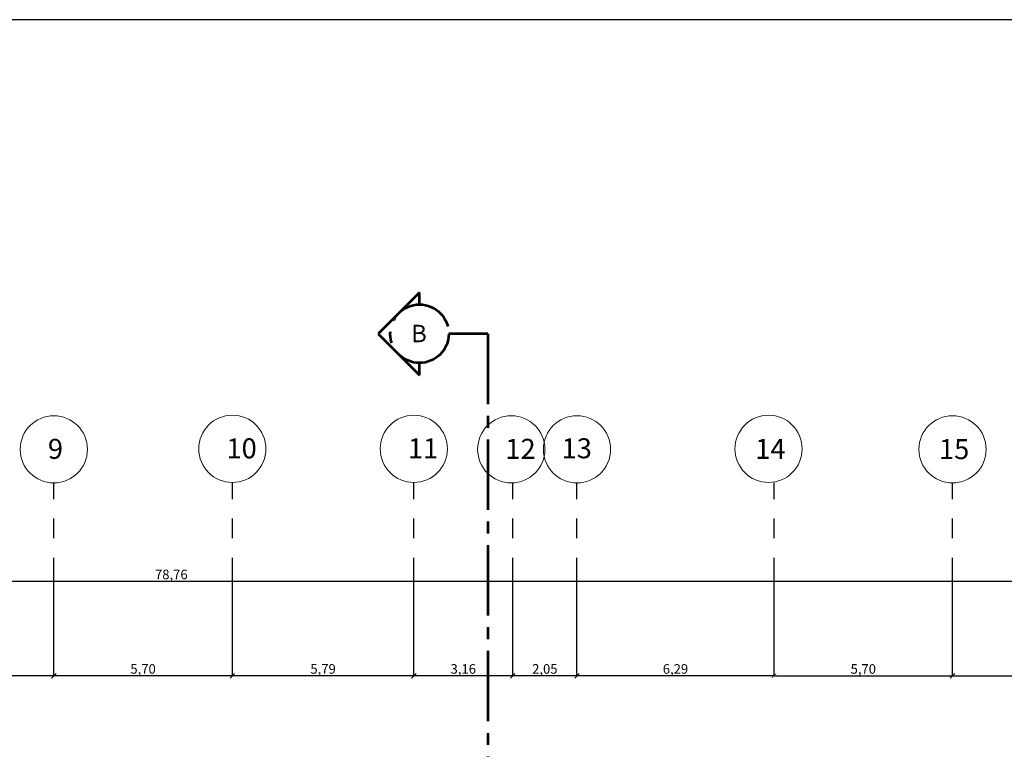
# Model space of a CAD drawing. Units: millimetres. Extents: x -308 to 2287, y 239 to 1402.
# Drawn here: x -45 to -13, y 1332 to 1355 of the extents above; entities that cross this region are included whole.
import ezdxf

# ---------------------------------------------------------------- set-up
doc = ezdxf.new("R2010")
doc.units = ezdxf.units.MM
doc.linetypes.add('CENTER2', pattern=[1.125, 0.75, -0.125, 0.125, -0.125])
doc.layers.get('0').update_dxf_attribs({"color": 250})
doc.layers.add('DimLin', color=251, linetype='Continuous')
doc.layers.add('LinkDimLin', color=251, linetype='Continuous')
doc.layers.add('stairs', color=250, linetype='Continuous', lineweight=20)
doc.layers.add('taxt', color=251, linetype='Continuous', lineweight=25)
doc.dimstyles.new('Copy of السايت ابعاد', dxfattribs={"dimscale": 1.8, "dimtxt": 0.17, "dimasz": 0.08, "dimexe": 1.25, "dimexo": 0.625, "dimgap": 0, "dimtad": 1, "dimtoh": 1, "dimzin": 1, "dimtxsty": 'Standard', "dimblk1": 'ARCHTICK', "dimblk2": 'OBLIQUE', "dimsah": 1, "dimcen": 0.1, "dimse1": 1, "dimse2": 1, "dimclrd": 256, "dimadec": 0, "dimazin": 0, "dimtfac": 1, "dimtmove": 0, "dimatfit": 2, "dimldrblk": 'OBLIQUE', "dimfxl": 1, "dimarcsym": 1})

# ---------------------------------------------------------------- blocks, each defined once
blk = doc.blocks.new('FERN')
at = {"linetype": 'CENTER2', "lineweight": 53, "ltscale": 3}
blk.add_line((37.086, 478.944), (37.086, 400.552), dxfattribs=at)
for points in [[(34.903, 479.877), (34.903, 480.264), (33.583, 478.944), (34.903, 477.624), (34.903, 478.01)], [(37.086, 478.944), (35.837, 478.944)]]:
    blk.add_lwpolyline(points, dxfattribs=at)
blk.add_circle((34.903, 478.944), 0.933, dxfattribs=at)
at = {"layer": 'stairs', "insert": (34.639, 479.228), "char_height": 0.5561, "attachment_point": 1}
blk.add_mtext_dynamic_manual_height_columns('B ', width=0.40794, gutter_width=1.8, heights=[0], dxfattribs=at)
blk = doc.blocks.new('_ArchTick')
at = {"color": 0, "linetype": 'ByBlock', "const_width": 0.15}
blk.add_lwpolyline([(-0.5, -0.5), (0.5, 0.5)], dxfattribs=at)
blk = doc.blocks.new('_Oblique')
at = {"color": 0, "linetype": 'ByBlock', "lineweight": -2}
blk.add_line((-0.5, -0.5), (0.5, 0.5), dxfattribs=at)
blk = doc.blocks.new('*D997')
at = {"layer": 'Defpoints', "color": 0, "transparency": 16777216}
for p in [(-26.985, 1334.333), (-20.694, 1334.35), (-26.985, 1332.24)]:
    blk.add_point(p, dxfattribs=at)
at = {"layer": 'DimLin', "lineweight": -2, "transparency": 16777216}
blk.add_line((-20.694, 1334.333), (-26.985, 1334.333), dxfattribs=at)
at = {"layer": 'DimLin', "lineweight": -2, "transparency": 16777216, "xscale": 0.144, "yscale": 0.144, "zscale": 0.144, "rotation": 180}
blk.add_blockref('_Oblique', (-26.985, 1334.333), dxfattribs=at)
at = {"layer": 'DimLin', "lineweight": -2, "transparency": 16777216, "xscale": 0.144, "yscale": 0.144, "zscale": 0.144}
blk.add_blockref('_ArchTick', (-20.694, 1334.333), dxfattribs=at)
at = {"layer": 'DimLin', "color": 0, "transparency": 16777216, "insert": (-23.84, 1334.511), "char_height": 0.306, "attachment_point": 5}
blk.add_mtext('6,29', dxfattribs=at)
blk = doc.blocks.new('*D998')
at = {"layer": 'Defpoints', "color": 0, "transparency": 16777216}
for p in [(-29.037, 1334.333), (-29.037, 1332.24), (-26.985, 1332.24)]:
    blk.add_point(p, dxfattribs=at)
at = {"layer": 'DimLin', "lineweight": -2, "transparency": 16777216}
blk.add_line((-26.985, 1334.333), (-29.037, 1334.333), dxfattribs=at)
at = {"layer": 'DimLin', "lineweight": -2, "transparency": 16777216, "xscale": 0.144, "yscale": 0.144, "zscale": 0.144, "rotation": 180}
blk.add_blockref('_Oblique', (-29.037, 1334.333), dxfattribs=at)
at = {"layer": 'DimLin', "lineweight": -2, "transparency": 16777216, "xscale": 0.144, "yscale": 0.144, "zscale": 0.144}
blk.add_blockref('_ArchTick', (-26.985, 1334.333), dxfattribs=at)
at = {"layer": 'DimLin', "color": 0, "transparency": 16777216, "insert": (-28.011, 1334.512), "char_height": 0.306, "attachment_point": 5}
blk.add_mtext('2,05', dxfattribs=at)
blk = doc.blocks.new('*D999')
at = {"layer": 'Defpoints', "color": 0, "transparency": 16777216}
for p in [(-32.195, 1334.333), (-32.195, 1332.24), (-29.037, 1332.24)]:
    blk.add_point(p, dxfattribs=at)
at = {"layer": 'DimLin', "lineweight": -2, "transparency": 16777216}
blk.add_line((-29.037, 1334.333), (-32.195, 1334.333), dxfattribs=at)
at = {"layer": 'DimLin', "lineweight": -2, "transparency": 16777216, "xscale": 0.144, "yscale": 0.144, "zscale": 0.144, "rotation": 180}
blk.add_blockref('_Oblique', (-32.195, 1334.333), dxfattribs=at)
at = {"layer": 'DimLin', "lineweight": -2, "transparency": 16777216, "xscale": 0.144, "yscale": 0.144, "zscale": 0.144}
blk.add_blockref('_ArchTick', (-29.037, 1334.333), dxfattribs=at)
at = {"layer": 'DimLin', "color": 0, "transparency": 16777216, "insert": (-30.616, 1334.512), "char_height": 0.306, "attachment_point": 5}
blk.add_mtext('3,16', dxfattribs=at)
blk = doc.blocks.new('*D1000')
at = {"layer": 'Defpoints', "color": 0, "transparency": 16777216}
for p in [(-37.988, 1334.333), (-37.988, 1332.24), (-32.195, 1332.24)]:
    blk.add_point(p, dxfattribs=at)
at = {"layer": 'DimLin', "lineweight": -2, "transparency": 16777216}
blk.add_line((-32.195, 1334.333), (-37.988, 1334.333), dxfattribs=at)
at = {"layer": 'DimLin', "lineweight": -2, "transparency": 16777216, "xscale": 0.144, "yscale": 0.144, "zscale": 0.144, "rotation": 180}
blk.add_blockref('_Oblique', (-37.988, 1334.333), dxfattribs=at)
at = {"layer": 'DimLin', "lineweight": -2, "transparency": 16777216, "xscale": 0.144, "yscale": 0.144, "zscale": 0.144}
blk.add_blockref('_ArchTick', (-32.195, 1334.333), dxfattribs=at)
at = {"layer": 'DimLin', "color": 0, "transparency": 16777216, "insert": (-35.092, 1334.512), "char_height": 0.306, "attachment_point": 5}
blk.add_mtext('5,79', dxfattribs=at)
blk = doc.blocks.new('*D1001')
at = {"layer": 'Defpoints', "color": 0, "transparency": 16777216}
for p in [(-43.689, 1334.333), (-43.689, 1332.24), (-37.988, 1332.24)]:
    blk.add_point(p, dxfattribs=at)
at = {"layer": 'DimLin', "lineweight": -2, "transparency": 16777216}
blk.add_line((-37.988, 1334.333), (-43.689, 1334.333), dxfattribs=at)
at = {"layer": 'DimLin', "lineweight": -2, "transparency": 16777216, "xscale": 0.144, "yscale": 0.144, "zscale": 0.144, "rotation": 180}
blk.add_blockref('_Oblique', (-43.689, 1334.333), dxfattribs=at)
at = {"layer": 'DimLin', "lineweight": -2, "transparency": 16777216, "xscale": 0.144, "yscale": 0.144, "zscale": 0.144}
blk.add_blockref('_ArchTick', (-37.988, 1334.333), dxfattribs=at)
at = {"layer": 'DimLin', "color": 0, "transparency": 16777216, "insert": (-40.839, 1334.512), "char_height": 0.306, "attachment_point": 5}
blk.add_mtext('5,70', dxfattribs=at)
blk = doc.blocks.new('*D1002')
at = {"layer": 'Defpoints', "color": 0, "transparency": 16777216}
for p in [(-49.063, 1334.333), (-49.063, 1332.24), (-43.689, 1332.24)]:
    blk.add_point(p, dxfattribs=at)
at = {"layer": 'DimLin', "lineweight": -2, "transparency": 16777216}
blk.add_line((-43.689, 1334.333), (-49.063, 1334.333), dxfattribs=at)
at = {"layer": 'DimLin', "lineweight": -2, "transparency": 16777216, "xscale": 0.144, "yscale": 0.144, "zscale": 0.144, "rotation": 180}
blk.add_blockref('_Oblique', (-49.063, 1334.333), dxfattribs=at)
at = {"layer": 'DimLin', "lineweight": -2, "transparency": 16777216, "xscale": 0.144, "yscale": 0.144, "zscale": 0.144}
blk.add_blockref('_ArchTick', (-43.689, 1334.333), dxfattribs=at)
at = {"layer": 'DimLin', "color": 0, "transparency": 16777216, "insert": (-46.376, 1334.512), "char_height": 0.306, "attachment_point": 5}
blk.add_mtext('5,37', dxfattribs=at)
blk = doc.blocks.new('*D1010')
at = {"layer": 'Defpoints', "color": 0, "transparency": 16777216}
for p in [(-0.559, 1337.35), (-79.316, 1323.75), (-0.559, 1323.75)]:
    blk.add_point(p, dxfattribs=at)
at = {"layer": 'DimLin', "lineweight": -2, "transparency": 16777216}
blk.add_line((-79.316, 1337.35), (-0.559, 1337.35), dxfattribs=at)
at = {"layer": 'DimLin', "lineweight": -2, "transparency": 16777216, "xscale": 0.144, "yscale": 0.144, "zscale": 0.144, "rotation": 180}
blk.add_blockref('_ArchTick', (-79.316, 1337.35), dxfattribs=at)
at = {"layer": 'DimLin', "lineweight": -2, "transparency": 16777216, "xscale": 0.144, "yscale": 0.144, "zscale": 0.144}
blk.add_blockref('_Oblique', (-0.559, 1337.35), dxfattribs=at)
at = {"layer": 'DimLin', "color": 0, "transparency": 16777216, "insert": (-39.937, 1337.528), "char_height": 0.306, "attachment_point": 5}
blk.add_mtext('78,76', dxfattribs=at)
blk = doc.blocks.new('*D1050')
at = {"layer": 'Defpoints', "color": 0, "transparency": 16777216}
for p in [(-14.994, 1334.333), (-9.763, 1334.333), (-9.763, 1334.333)]:
    blk.add_point(p, dxfattribs=at)
at = {"layer": 'DimLin', "lineweight": -2, "transparency": 16777216}
blk.add_line((-14.994, 1334.333), (-9.763, 1334.333), dxfattribs=at)
at = {"layer": 'DimLin', "lineweight": -2, "transparency": 16777216, "xscale": 0.144, "yscale": 0.144, "zscale": 0.144, "rotation": 180}
blk.add_blockref('_ArchTick', (-14.994, 1334.333), dxfattribs=at)
at = {"layer": 'DimLin', "lineweight": -2, "transparency": 16777216, "xscale": 0.144, "yscale": 0.144, "zscale": 0.144}
blk.add_blockref('_Oblique', (-9.763, 1334.333), dxfattribs=at)
at = {"layer": 'DimLin', "color": 0, "transparency": 16777216, "insert": (-12.379, 1334.511), "char_height": 0.306, "attachment_point": 5}
blk.add_mtext('5,23', dxfattribs=at)
blk = doc.blocks.new('*D1124')
at = {"layer": 'Defpoints', "color": 0, "transparency": 16777216}
for p in [(-20.694, 1334.35), (-14.994, 1334.333), (-14.994, 1334.333)]:
    blk.add_point(p, dxfattribs=at)
at = {"layer": 'DimLin', "lineweight": -2, "transparency": 16777216}
blk.add_line((-20.694, 1334.333), (-14.994, 1334.333), dxfattribs=at)
at = {"layer": 'DimLin', "lineweight": -2, "transparency": 16777216, "xscale": 0.144, "yscale": 0.144, "zscale": 0.144, "rotation": 180}
blk.add_blockref('_ArchTick', (-20.694, 1334.333), dxfattribs=at)
at = {"layer": 'DimLin', "lineweight": -2, "transparency": 16777216, "xscale": 0.144, "yscale": 0.144, "zscale": 0.144}
blk.add_blockref('_Oblique', (-14.994, 1334.333), dxfattribs=at)
at = {"layer": 'DimLin', "color": 0, "transparency": 16777216, "insert": (-17.844, 1334.511), "char_height": 0.306, "attachment_point": 5}
blk.add_mtext('5,70', dxfattribs=at)

msp = doc.modelspace()

# ---------------------------------------------------------------- linework, layer by layer
at = {"layer": 'taxt'}
msp.add_lwpolyline([(-121.989, 1250.157), (26.636, 1250.157), (26.636, 1355.282), (-121.989, 1355.282)], close=True, dxfattribs=at)

# ---------------------------------------------------------------- next in the draw order: block references
at = {"layer": 'LinkDimLin'}
msp.add_blockref('FERN', (-66.917, 866.311), dxfattribs=at)

# ---------------------------------------------------------------- next in the draw order: linework, layer by layer
at = {"color": 251, "linetype": 'CENTER2', "ltscale": 5, "true_color": 0x636466}
for p, q in [((-43.689, 1334.35), (-43.689, 1340.49)), ((-37.988, 1334.35), (-37.988, 1340.49)), ((-32.195, 1334.35), (-32.195, 1340.49)), ((-29.037, 1334.35), (-29.037, 1340.491)), ((-26.985, 1334.35), (-26.985, 1340.49)), ((-20.694, 1334.35), (-20.694, 1340.49)), ((-14.994, 1334.35), (-14.994, 1340.49))]:
    msp.add_line(p, q, dxfattribs=at)
at = {"layer": 'stairs'}
for centre in [(-43.689, 1341.563), (-37.988, 1341.579), (-32.195, 1341.579), (-29.083, 1341.563), (-26.985, 1341.563), (-20.868, 1341.58), (-14.994, 1341.563)]:
    msp.add_circle(centre, 1.073, dxfattribs=at)

# ---------------------------------------------------------------- next in the draw order: texts
at = {"layer": 'stairs', "char_height": 0.639, "attachment_point": 1}
for s, insert in [('9 ', (-43.877, 1341.898)), ('10 ', (-38.176, 1341.914)), ('11 ', (-32.384, 1341.914)), ('12 ', (-29.272, 1341.898)), ('13 ', (-27.476, 1341.915)), ('14 ', (-21.292, 1341.898)), ('15 ', (-15.427, 1341.89))]:
    msp.add_mtext_dynamic_manual_height_columns(s, width=0.63904, gutter_width=1.8, heights=[0], dxfattribs=dict(at, insert=insert))

# ---------------------------------------------------------------- next in the draw order: dimensions: what is measured, and where the dimension line sits
at = {"layer": 'DimLin'}
for base, p1, p2, picture, middle in [((-0.559, 1337.35), (-79.316, 1323.75), (-0.559, 1323.75), '*D1010', (-39.937, 1337.528)), ((-49.063, 1334.333), (-43.689, 1332.24), (-49.063, 1332.24), '*D1002', (-46.376, 1334.512)), ((-43.689, 1334.333), (-37.988, 1332.24), (-43.689, 1332.24), '*D1001', (-40.839, 1334.512)), ((-37.988, 1334.333), (-32.195, 1332.24), (-37.988, 1332.24), '*D1000', (-35.092, 1334.512)), ((-32.195, 1334.333), (-29.037, 1332.24), (-32.195, 1332.24), '*D999', (-30.616, 1334.512)), ((-29.037, 1334.333), (-26.985, 1332.24), (-29.037, 1332.24), '*D998', (-28.011, 1334.512)), ((-26.985, 1334.333), (-20.694, 1334.35), (-26.985, 1332.24), '*D997', (-23.84, 1334.511)), ((-14.994, 1334.333), (-20.694, 1334.35), (-14.994, 1334.333), '*D1124', (-17.844, 1334.511)), ((-9.763, 1334.333), (-14.994, 1334.333), (-9.763, 1334.333), '*D1050', (-12.379, 1334.511))]:
    dim = msp.add_linear_dim(base=base, p1=p1, p2=p2, dimstyle='Copy of السايت ابعاد', override={"dimtmove": 1}, dxfattribs=at)
    dim.commit()
    dim.dimension.update_dxf_attribs({"geometry": picture, "text_midpoint": middle})

doc.saveas('drawing.dxf')
